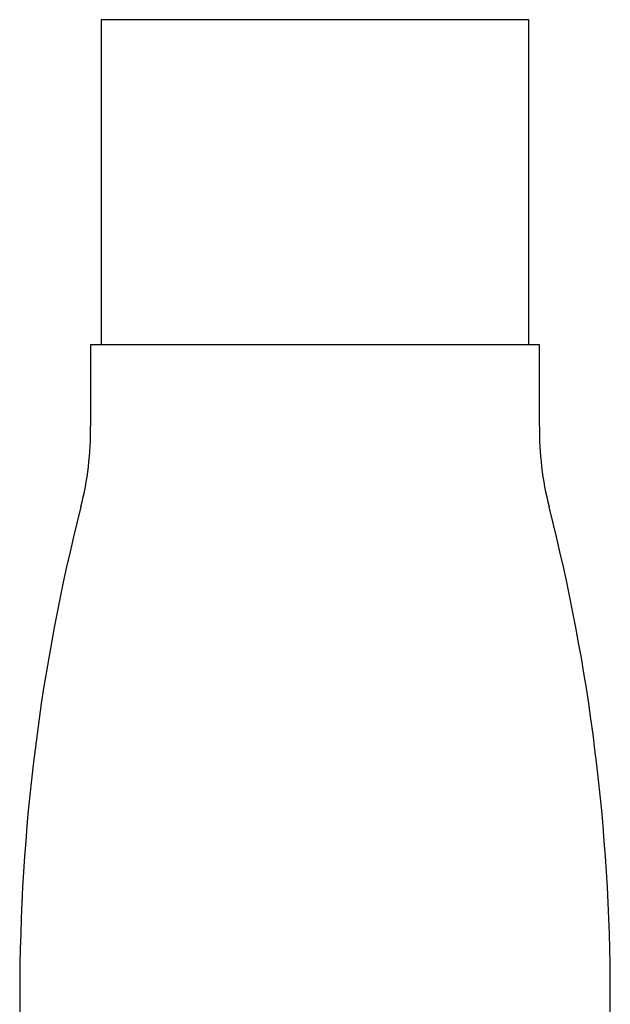
# Model space of a CAD drawing. Units: inches. Extents: x 5 to 302, y -199 to 193.
# Drawn here: x 44 to 48, y -129 to -122 of the extents above; entities that cross this region are included whole.
import ezdxf

# ---------------------------------------------------------------- set-up
doc = ezdxf.new("R2010")
doc.units = ezdxf.units.IN
doc.header["$MEASUREMENT"] = 0

msp = doc.modelspace()

# ---------------------------------------------------------------- linework, layer by layer
at = {"color": 7, "linetype": 'Continuous', "lineweight": 25, "ltscale": 18}
for p, q in [((44.4315, -122.1425), (44.4315, -124.3925)), ((44.4934, -122.1425), (44.4315, -122.1425)), ((47.3903, -122.1425), (44.4934, -122.1425)), ((47.3903, -124.3925), (47.3903, -122.1425)), ((44.3584, -124.3925), (44.3584, -124.955)), ((44.4233, -124.3925), (44.3584, -124.3925)), ((47.4634, -124.3925), (44.4233, -124.3925)), ((47.4634, -124.955), (47.4634, -124.3925))]:
    msp.add_line(p, q, dxfattribs=at)
at = {"color": 7, "linetype": 'Continuous', "lineweight": 25, "ltscale": 324}
for centre, radius, start, end in [((42.2083, -124.9822), 2.1503, 345.70124, 0.72705), ((49.6136, -124.9822), 2.1503, 179.27295, 194.29876), ((57.5501, -128.8925), 13.6819, 165.70124, 194.29876), ((34.2718, -128.8925), 13.6819, 345.70124, 14.29876)]:
    msp.add_arc(centre, radius, start, end, dxfattribs=at)

doc.saveas('drawing.dxf')
